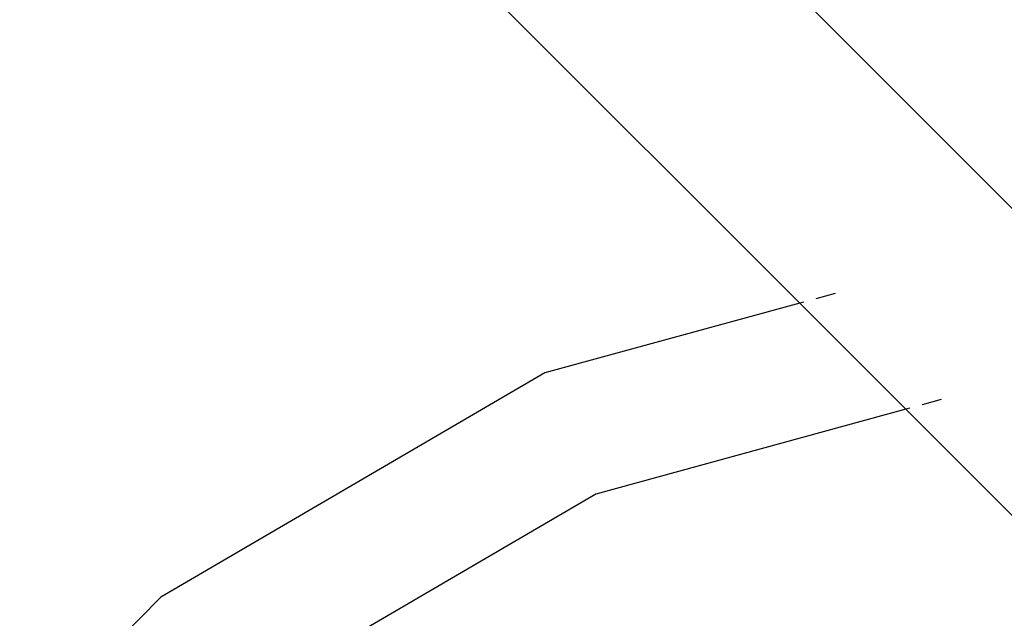
# Model space of a CAD drawing. Units: millimetres. Extents: x 719 to 17272, y 624 to 11815.
# Drawn here: x 11580 to 11634, y 4089 to 4122 of the extents above; entities that cross this region are included whole.
import ezdxf

# ---------------------------------------------------------------- set-up
doc = ezdxf.new("R2010")
doc.units = ezdxf.units.MM
doc.layers.add('Atlas T', color=7, linetype='Continuous')
doc.layers.add('Mått', color=7, linetype='Continuous')
doc.styles.get("Standard").update_dxf_attribs({"font": 'arial.ttf', "height": 185})
doc.dimstyles.new('LF', dxfattribs={"dimtxt": 185, "dimasz": 120, "dimexe": 50, "dimexo": 300, "dimgap": 50, "dimtad": 1, "dimtih": 1, "dimtoh": 1, "dimdec": 0, "dimtxsty": 'Standard', "dimcen": 2.5, "dimadec": 0, "dimazin": 0, "dimtfac": 1, "dimtdec": 0, "dimtmove": 0, "dimatfit": 3, "dimfxl": 1, "dimarcsym": 0})

# ---------------------------------------------------------------- blocks, each defined once
blk = doc.blocks.new('Atlas T')
for p, q in [((3159.795, -1503.638), (3055.479, -1399.321)), ((3072.449, -1399.321), (3174.107, -1500.979)), ((3161.746, -1503.104), (3160.687, -1503.393)), ((3159.795, -1503.638), (3145.729, -1507.484)), ((3160.022, -1503.575), (3159.795, -1503.638)), ((3159.795, -1503.638), (3165.655, -1509.498)), ((3145.729, -1507.484), (3124.515, -1519.878)), ((3167.607, -1508.965), (3166.548, -1509.254)), ((3165.655, -1509.498), (3148.542, -1514.178)), ((3165.882, -1509.436), (3165.655, -1509.498)), ((3165.655, -1509.498), (3193.97, -1537.813)), ((3148.542, -1514.178), (3128.964, -1525.615)), ((3124.515, -1519.878), (3119.4, -1525.046))]:
    blk.add_line(p, q)
blk = doc.blocks.new('*D7')
at = {"layer": 'Defpoints', "color": 0, "transparency": 16777216}
for p in [(16038.906, 11215.202), (16038.906, 3283.59), (718.904, 2283.621)]:
    blk.add_point(p, dxfattribs=at)
at = {"layer": 'Mått', "color": 0, "lineweight": -2, "transparency": 16777216}
for p, q in [((718.904, 2583.621), (718.904, 11265.202)), ((16038.906, 3583.59), (16038.906, 11265.202)), ((838.904, 11215.202), (15918.906, 11215.202))]:
    blk.add_line(p, q, dxfattribs=at)
at = {"layer": 'Mått', "color": 0, "transparency": 16777216}
for points in [[(838.904, 11235.202), (838.904, 11195.202), (718.904, 11215.202)], [(15918.906, 11235.202), (15918.906, 11195.202), (16038.906, 11215.202)]]:
    blk.add_solid(points, dxfattribs=at)
at = {"layer": 'Mått', "color": 0, "transparency": 16777216, "insert": (8378.905, 11359.721), "char_height": 185, "attachment_point": 5}
blk.add_mtext('15320mm', dxfattribs=at)
blk = doc.blocks.new('*D9')
at = {"layer": 'Defpoints', "color": 0, "transparency": 16777216}
for p in [(9378.922, 10943.603), (16688.582, 10943.603), (14378.9, 623.59)]:
    blk.add_point(p, dxfattribs=at)
at = {"layer": 'Mått', "color": 0, "lineweight": -2, "transparency": 16777216}
for p, q in [((9678.922, 10943.603), (16738.582, 10943.603)), ((16688.582, 10823.603), (16688.582, 5928.115)), ((16688.582, 743.59), (16688.582, 5639.077)), ((14678.9, 623.59), (16738.582, 623.59))]:
    blk.add_line(p, q, dxfattribs=at)
at = {"layer": 'Mått', "color": 0, "transparency": 16777216}
for points in [[(16668.582, 10823.603), (16708.582, 10823.603), (16688.582, 10943.603)], [(16668.582, 743.59), (16708.582, 743.59), (16688.582, 623.59)]]:
    blk.add_solid(points, dxfattribs=at)
at = {"layer": 'Mått', "color": 0, "transparency": 16777216, "insert": (16688.582, 5783.596), "char_height": 185, "attachment_point": 5}
blk.add_mtext('10320mm', dxfattribs=at)

msp = doc.modelspace()

# ---------------------------------------------------------------- block references
at = {"layer": 'Atlas T'}
msp.add_blockref('Atlas T', (8463.206, 5609.684), dxfattribs=at)

# ---------------------------------------------------------------- dimensions: what is measured, and where the dimension line sits
at = {"layer": 'Mått'}
dim = msp.add_linear_dim(base=(16038.906, 11215.202), p1=(718.904, 2283.621), p2=(16038.906, 3283.59), dimstyle='LF', override={"dimpost": 'mm'}, dxfattribs=at)
dim.commit()
dim.dimension.update_dxf_attribs({"geometry": '*D7', "text_midpoint": (8378.905, 11359.721)})
dim = msp.add_linear_dim(base=(16688.582, 10943.603), p1=(14378.9, 623.59), p2=(9378.922, 10943.603), angle=90, dimstyle='LF', override={"dimpost": 'mm'}, dxfattribs=at)
dim.commit()
dim.dimension.update_dxf_attribs({"geometry": '*D9', "text_midpoint": (16688.582, 5783.596)})

doc.saveas('drawing.dxf')
